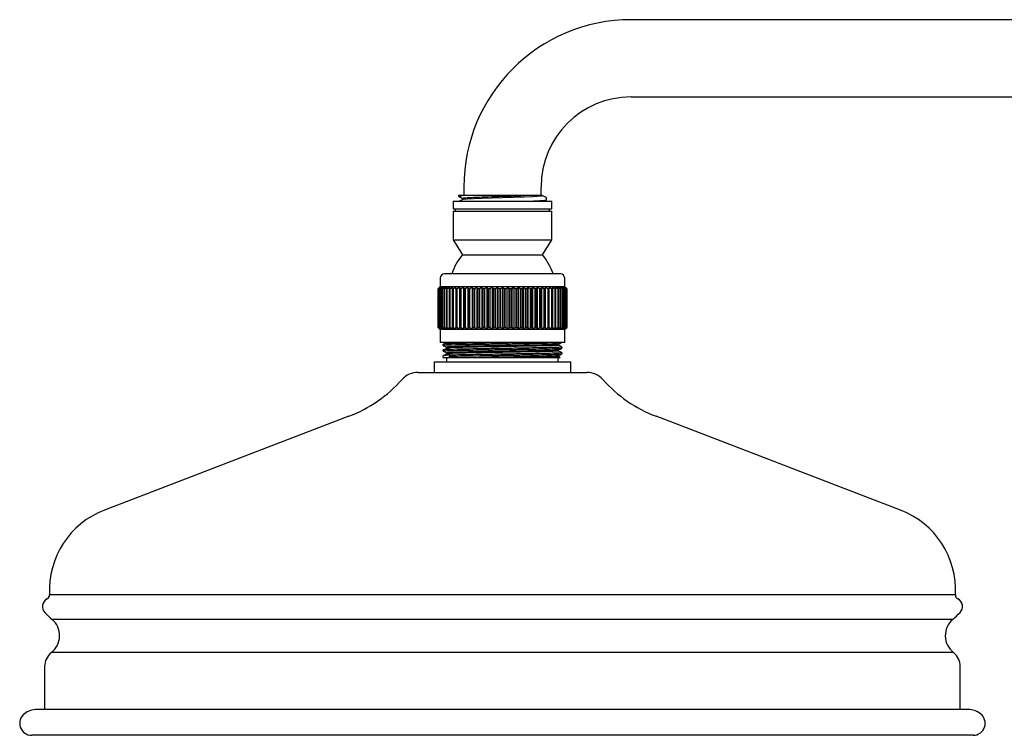
# Model space of a CAD drawing. Units: millimetres. Extents: x 3 to 3996, y 5 to 3995.
# Drawn here: x 539 to 769, y 2083 to 2250 of the extents above; entities that cross this region are included whole.
import ezdxf

# ---------------------------------------------------------------- set-up
doc = ezdxf.new("R2010")
doc.units = ezdxf.units.MM

msp = doc.modelspace()

# ---------------------------------------------------------------- linework, layer by layer
at = {"color": 7, "linetype": 'Continuous', "lineweight": 25}
for p, q in [((938.9, 2249.61), (681.9, 2249.61)), ((681.9, 2231.61), (938.9, 2231.61)), ((642.9, 2210.61), (642.9, 2208.61)), ((660.9, 2208.61), (660.9, 2210.61)), ((641.65, 2208.61), (641.65, 2208.49)), ((642.5, 2208.61), (641.65, 2208.61)), ((651.9, 2208.61), (642.9, 2208.61)), ((662.15, 2207.58), (662.15, 2208.1)), ((640.4, 2207.31), (640.4, 2205.56)), ((640.4, 2207.31), (663.4, 2207.31)), ((640.4, 2205.56), (663.4, 2205.56)), ((640.9, 2205.56), (640.9, 2204.96)), ((662.9, 2204.96), (662.9, 2205.56)), ((663.4, 2205.56), (663.4, 2207.31)), ((640.4, 2204.96), (640.4, 2198.31)), ((640.4, 2204.96), (663.4, 2204.96)), ((663.4, 2198.31), (663.4, 2204.96)), ((640.4, 2198.31), (642.6, 2194.81)), ((640.4, 2198.31), (663.4, 2198.31)), ((661.2, 2194.81), (663.4, 2198.31)), ((642.6, 2194.81), (661.2, 2194.81)), ((637.4, 2189.36), (637.4, 2187.36)), ((665.4, 2190.36), (638.4, 2190.36)), ((666.4, 2187.36), (666.4, 2189.36)), ((636.9, 2186.86), (636.98, 2186.94)), ((636.91, 2186.86), (636.9, 2186.86)), ((636.9, 2186.86), (636.9, 2177.86)), ((637.33, 2187.26), (636.91, 2186.86)), ((636.91, 2177.86), (636.91, 2186.86)), ((636.96, 2186.86), (637.33, 2187.26)), ((637.01, 2186.86), (636.96, 2186.86)), ((636.96, 2186.86), (636.96, 2177.86)), ((637.4, 2187.36), (636.98, 2186.94)), ((637.46, 2187.26), (637.01, 2186.86)), ((637.01, 2177.86), (637.01, 2186.86)), ((637.12, 2186.86), (637.46, 2187.26)), ((637.21, 2186.86), (637.12, 2186.86)), ((637.12, 2186.86), (637.12, 2177.86)), ((637.69, 2187.26), (637.21, 2186.86)), ((637.21, 2177.86), (637.21, 2186.86)), ((637.39, 2186.86), (637.69, 2187.26)), ((637.52, 2186.86), (637.39, 2186.86)), ((637.39, 2186.86), (637.39, 2177.86)), ((666.4, 2187.36), (637.4, 2187.36)), ((638.02, 2187.26), (637.52, 2186.86)), ((637.52, 2177.86), (637.52, 2186.86)), ((637.76, 2186.86), (638.02, 2187.26)), ((637.92, 2186.86), (637.76, 2186.86)), ((637.76, 2186.86), (637.76, 2177.86)), ((638.44, 2187.26), (637.92, 2186.86)), ((637.92, 2177.86), (637.92, 2186.86)), ((638.23, 2186.86), (638.44, 2187.26)), ((638.43, 2186.86), (638.23, 2186.86)), ((638.23, 2186.86), (638.23, 2177.86)), ((638.96, 2187.26), (638.43, 2186.86)), ((638.43, 2177.86), (638.43, 2186.86)), ((638.8, 2186.86), (638.96, 2187.26)), ((639.03, 2186.86), (638.8, 2186.86)), ((638.8, 2186.86), (638.8, 2177.86)), ((639.57, 2187.26), (639.03, 2186.86)), ((639.03, 2177.86), (639.03, 2186.86)), ((639.45, 2186.86), (639.57, 2187.26)), ((639.72, 2186.86), (639.45, 2186.86)), ((639.45, 2186.86), (639.45, 2177.86)), ((640.27, 2187.26), (639.72, 2186.86)), ((639.72, 2177.86), (639.72, 2186.86)), ((640.2, 2186.86), (640.27, 2187.26)), ((640.49, 2186.86), (640.2, 2186.86)), ((640.2, 2186.86), (640.2, 2177.86)), ((641.05, 2187.26), (640.49, 2186.86)), ((640.49, 2177.86), (640.49, 2186.86)), ((641.02, 2186.86), (641.05, 2187.26)), ((641.35, 2186.86), (641.02, 2186.86)), ((641.02, 2186.86), (641.02, 2177.86)), ((641.91, 2187.26), (641.35, 2186.86)), ((641.35, 2177.86), (641.35, 2186.86)), ((641.92, 2186.86), (641.91, 2187.26)), ((641.91, 2187.26), (641.91, 2177.46)), ((642.28, 2186.86), (641.92, 2186.86)), ((641.92, 2186.86), (641.92, 2177.86)), ((642.83, 2187.26), (642.28, 2186.86)), ((642.28, 2177.86), (642.28, 2186.86)), ((642.9, 2186.86), (642.83, 2187.26)), ((642.83, 2187.26), (642.83, 2177.46)), ((643.27, 2186.86), (642.9, 2186.86)), ((642.9, 2186.86), (642.9, 2177.86)), ((643.82, 2187.26), (643.27, 2186.86)), ((643.27, 2177.86), (643.27, 2186.86)), ((643.93, 2186.86), (643.82, 2187.26)), ((643.82, 2187.26), (643.82, 2177.46)), ((644.33, 2186.86), (643.93, 2186.86)), ((643.93, 2186.86), (643.93, 2177.86)), ((644.87, 2187.26), (644.33, 2186.86)), ((644.33, 2177.86), (644.33, 2186.86)), ((645.02, 2186.86), (644.87, 2187.26)), ((644.87, 2187.26), (644.87, 2177.46)), ((645.44, 2186.86), (645.02, 2186.86)), ((645.02, 2186.86), (645.02, 2177.86)), ((645.96, 2187.26), (645.44, 2186.86)), ((645.44, 2177.86), (645.44, 2186.86)), ((646.16, 2186.86), (645.96, 2187.26)), ((645.96, 2187.26), (645.96, 2177.46)), ((646.6, 2186.86), (646.16, 2186.86)), ((646.16, 2186.86), (646.16, 2177.86)), ((647.1, 2187.26), (646.6, 2186.86)), ((646.6, 2177.86), (646.6, 2186.86)), ((647.34, 2186.86), (647.1, 2187.26)), ((647.1, 2187.26), (647.1, 2177.46)), ((647.79, 2186.86), (647.34, 2186.86)), ((647.34, 2186.86), (647.34, 2177.86)), ((648.27, 2187.26), (647.79, 2186.86)), ((647.79, 2177.86), (647.79, 2186.86)), ((648.55, 2186.86), (648.27, 2187.26)), ((648.27, 2187.26), (648.27, 2177.46)), ((649.01, 2186.86), (648.55, 2186.86)), ((648.55, 2186.86), (648.55, 2177.86)), ((649.47, 2187.26), (649.01, 2186.86)), ((649.01, 2177.86), (649.01, 2186.86)), ((649.79, 2186.86), (649.47, 2187.26)), ((649.47, 2187.26), (649.47, 2177.46)), ((650.25, 2186.86), (649.79, 2186.86)), ((649.79, 2186.86), (649.79, 2177.86)), ((650.68, 2187.26), (650.25, 2186.86)), ((650.25, 2177.86), (650.25, 2186.86)), ((651.04, 2186.86), (650.68, 2187.26)), ((650.68, 2187.26), (650.68, 2177.46)), ((651.51, 2186.86), (651.04, 2186.86)), ((651.04, 2186.86), (651.04, 2177.86)), ((651.9, 2187.26), (651.51, 2186.86)), ((651.51, 2177.86), (651.51, 2186.86)), ((652.29, 2186.86), (651.9, 2187.26)), ((651.9, 2187.26), (651.9, 2177.46)), ((652.76, 2186.86), (652.29, 2186.86)), ((652.29, 2186.86), (652.29, 2177.86)), ((653.12, 2187.26), (652.76, 2186.86)), ((652.76, 2177.86), (652.76, 2186.86)), ((653.55, 2186.86), (653.12, 2187.26)), ((653.12, 2187.26), (653.12, 2177.46)), ((654.01, 2186.86), (653.55, 2186.86)), ((653.55, 2186.86), (653.55, 2177.86)), ((654.33, 2187.26), (654.01, 2186.86)), ((654.01, 2177.86), (654.01, 2186.86)), ((654.79, 2186.86), (654.33, 2187.26)), ((654.33, 2187.26), (654.33, 2177.46)), ((655.25, 2186.86), (654.79, 2186.86)), ((654.79, 2186.86), (654.79, 2177.86)), ((655.53, 2187.26), (655.25, 2186.86)), ((655.25, 2177.86), (655.25, 2186.86)), ((656.01, 2186.86), (655.53, 2187.26)), ((655.53, 2187.26), (655.53, 2177.46)), ((656.46, 2186.86), (656.01, 2186.86)), ((656.01, 2186.86), (656.01, 2177.86)), ((656.7, 2187.26), (656.46, 2186.86)), ((656.46, 2177.86), (656.46, 2186.86)), ((657.2, 2186.86), (656.7, 2187.26)), ((656.7, 2187.26), (656.7, 2177.46)), ((657.64, 2186.86), (657.2, 2186.86)), ((657.2, 2186.86), (657.2, 2177.86)), ((657.84, 2187.26), (657.64, 2186.86)), ((657.64, 2177.86), (657.64, 2186.86)), ((658.36, 2186.86), (657.84, 2187.26)), ((657.84, 2187.26), (657.84, 2177.46)), ((658.78, 2186.86), (658.36, 2186.86)), ((658.36, 2186.86), (658.36, 2177.86)), ((658.93, 2187.26), (658.78, 2186.86)), ((658.78, 2177.86), (658.78, 2186.86)), ((659.47, 2186.86), (658.93, 2187.26)), ((658.93, 2187.26), (658.93, 2177.46)), ((659.87, 2186.86), (659.47, 2186.86)), ((659.47, 2186.86), (659.47, 2177.86)), ((659.98, 2187.26), (659.87, 2186.86)), ((659.87, 2177.86), (659.87, 2186.86)), ((660.53, 2186.86), (659.98, 2187.26)), ((659.98, 2187.26), (659.98, 2177.46)), ((660.9, 2186.86), (660.53, 2186.86)), ((660.53, 2186.86), (660.53, 2177.86)), ((660.97, 2187.26), (660.9, 2186.86)), ((660.9, 2177.86), (660.9, 2186.86)), ((661.52, 2186.86), (660.97, 2187.26)), ((660.97, 2187.26), (660.97, 2177.46)), ((661.88, 2186.86), (661.52, 2186.86)), ((661.52, 2186.86), (661.52, 2177.86)), ((661.89, 2187.26), (661.88, 2186.86)), ((661.88, 2177.86), (661.88, 2186.86)), ((662.45, 2186.86), (661.89, 2187.26)), ((661.89, 2187.26), (661.89, 2177.46)), ((662.78, 2186.86), (662.45, 2186.86)), ((662.45, 2186.86), (662.45, 2177.86)), ((663.31, 2186.86), (662.75, 2187.26)), ((662.75, 2187.26), (662.78, 2186.86)), ((662.78, 2177.86), (662.78, 2186.86)), ((663.61, 2186.86), (663.31, 2186.86)), ((663.31, 2186.86), (663.31, 2177.86)), ((664.08, 2186.86), (663.53, 2187.26)), ((663.53, 2187.26), (663.61, 2186.86)), ((663.61, 2177.86), (663.61, 2186.86)), ((664.35, 2186.86), (664.08, 2186.86)), ((664.08, 2186.86), (664.08, 2177.86)), ((664.77, 2186.86), (664.23, 2187.26)), ((664.23, 2187.26), (664.35, 2186.86)), ((664.35, 2177.86), (664.35, 2186.86)), ((665.01, 2186.86), (664.77, 2186.86)), ((664.77, 2186.86), (664.77, 2177.86)), ((665.37, 2186.86), (664.84, 2187.26)), ((664.84, 2187.26), (665.01, 2186.86)), ((665.01, 2177.86), (665.01, 2186.86)), ((665.88, 2186.86), (665.36, 2187.26)), ((665.36, 2187.26), (665.57, 2186.86)), ((665.57, 2186.86), (665.37, 2186.86)), ((665.37, 2186.86), (665.37, 2177.86)), ((665.57, 2177.86), (665.57, 2186.86)), ((666.28, 2186.86), (665.79, 2187.26)), ((665.79, 2187.26), (666.04, 2186.86)), ((666.04, 2186.86), (665.88, 2186.86)), ((665.88, 2186.86), (665.88, 2177.86)), ((666.04, 2177.86), (666.04, 2186.86)), ((666.59, 2186.86), (666.12, 2187.26)), ((666.12, 2187.26), (666.41, 2186.86)), ((666.41, 2186.86), (666.28, 2186.86)), ((666.28, 2186.86), (666.28, 2177.86)), ((666.79, 2186.86), (666.34, 2187.26)), ((666.34, 2187.26), (666.68, 2186.86)), ((666.82, 2186.94), (666.4, 2187.36)), ((666.41, 2177.86), (666.41, 2186.86)), ((666.89, 2186.86), (666.47, 2187.26)), ((666.47, 2187.26), (666.84, 2186.86)), ((666.68, 2186.86), (666.59, 2186.86)), ((666.59, 2186.86), (666.59, 2177.86)), ((666.68, 2177.86), (666.68, 2186.86)), ((666.84, 2186.86), (666.79, 2186.86)), ((666.79, 2186.86), (666.79, 2177.86)), ((666.82, 2186.94), (666.9, 2186.86)), ((666.84, 2177.86), (666.84, 2186.86)), ((666.9, 2186.86), (666.89, 2186.86)), ((666.89, 2186.86), (666.89, 2177.86)), ((666.9, 2177.86), (666.9, 2186.86)), ((636.98, 2177.78), (636.9, 2177.86)), ((636.9, 2177.86), (636.91, 2177.86)), ((636.91, 2177.86), (637.33, 2177.46)), ((637.33, 2177.46), (636.96, 2177.86)), ((636.96, 2177.86), (637.01, 2177.86)), ((636.98, 2177.78), (637.4, 2177.36)), ((637.01, 2177.86), (637.46, 2177.46)), ((637.46, 2177.46), (637.12, 2177.86)), ((637.12, 2177.86), (637.21, 2177.86)), ((637.21, 2177.86), (637.69, 2177.46)), ((637.69, 2177.46), (637.39, 2177.86)), ((637.39, 2177.86), (637.52, 2177.86)), ((637.52, 2177.86), (638.02, 2177.46)), ((638.02, 2177.46), (637.76, 2177.86)), ((637.76, 2177.86), (637.92, 2177.86)), ((637.92, 2177.86), (638.44, 2177.46)), ((638.44, 2177.46), (638.23, 2177.86)), ((638.23, 2177.86), (638.43, 2177.86)), ((638.43, 2177.86), (638.96, 2177.46)), ((638.96, 2177.46), (638.8, 2177.86)), ((638.8, 2177.86), (639.03, 2177.86)), ((639.03, 2177.86), (639.57, 2177.46)), ((639.57, 2177.46), (639.45, 2177.86)), ((639.45, 2177.86), (639.72, 2177.86)), ((639.72, 2177.86), (640.27, 2177.46)), ((640.27, 2177.46), (640.2, 2177.86)), ((640.2, 2177.86), (640.49, 2177.86)), ((640.49, 2177.86), (641.05, 2177.46)), ((641.05, 2177.46), (641.02, 2177.86)), ((641.02, 2177.86), (641.35, 2177.86)), ((641.35, 2177.86), (641.91, 2177.46)), ((641.91, 2177.46), (641.92, 2177.86)), ((641.92, 2177.86), (642.28, 2177.86)), ((642.28, 2177.86), (642.83, 2177.46)), ((642.83, 2177.46), (642.9, 2177.86)), ((642.9, 2177.86), (643.27, 2177.86)), ((643.27, 2177.86), (643.82, 2177.46)), ((643.82, 2177.46), (643.93, 2177.86)), ((643.93, 2177.86), (644.33, 2177.86)), ((644.33, 2177.86), (644.87, 2177.46)), ((644.87, 2177.46), (645.02, 2177.86)), ((645.02, 2177.86), (645.44, 2177.86)), ((645.44, 2177.86), (645.96, 2177.46)), ((645.96, 2177.46), (646.16, 2177.86)), ((646.16, 2177.86), (646.6, 2177.86)), ((646.6, 2177.86), (647.1, 2177.46)), ((647.1, 2177.46), (647.34, 2177.86)), ((647.34, 2177.86), (647.79, 2177.86)), ((647.79, 2177.86), (648.27, 2177.46)), ((648.27, 2177.46), (648.55, 2177.86)), ((648.55, 2177.86), (649.01, 2177.86)), ((649.01, 2177.86), (649.47, 2177.46)), ((649.47, 2177.46), (649.79, 2177.86)), ((649.79, 2177.86), (650.25, 2177.86)), ((650.25, 2177.86), (650.68, 2177.46)), ((650.68, 2177.46), (651.04, 2177.86)), ((651.04, 2177.86), (651.51, 2177.86)), ((651.51, 2177.86), (651.9, 2177.46)), ((651.9, 2177.46), (652.29, 2177.86)), ((652.29, 2177.86), (652.76, 2177.86)), ((652.76, 2177.86), (653.12, 2177.46)), ((653.12, 2177.46), (653.55, 2177.86)), ((653.55, 2177.86), (654.01, 2177.86)), ((654.01, 2177.86), (654.33, 2177.46)), ((654.33, 2177.46), (654.79, 2177.86)), ((654.79, 2177.86), (655.25, 2177.86)), ((655.25, 2177.86), (655.53, 2177.46)), ((655.53, 2177.46), (656.01, 2177.86)), ((656.01, 2177.86), (656.46, 2177.86)), ((656.46, 2177.86), (656.7, 2177.46)), ((656.7, 2177.46), (657.2, 2177.86)), ((657.2, 2177.86), (657.64, 2177.86)), ((657.64, 2177.86), (657.84, 2177.46)), ((657.84, 2177.46), (658.36, 2177.86)), ((658.36, 2177.86), (658.78, 2177.86)), ((658.78, 2177.86), (658.93, 2177.46)), ((658.93, 2177.46), (659.47, 2177.86)), ((659.47, 2177.86), (659.87, 2177.86)), ((659.87, 2177.86), (659.98, 2177.46)), ((659.98, 2177.46), (660.53, 2177.86)), ((660.53, 2177.86), (660.9, 2177.86)), ((660.9, 2177.86), (660.97, 2177.46)), ((660.97, 2177.46), (661.52, 2177.86)), ((661.52, 2177.86), (661.88, 2177.86)), ((661.88, 2177.86), (661.89, 2177.46)), ((661.89, 2177.46), (662.45, 2177.86)), ((662.45, 2177.86), (662.78, 2177.86)), ((662.78, 2177.86), (662.75, 2177.46)), ((662.75, 2177.46), (663.31, 2177.86)), ((663.31, 2177.86), (663.61, 2177.86)), ((663.61, 2177.86), (663.53, 2177.46)), ((663.53, 2177.46), (664.08, 2177.86)), ((664.08, 2177.86), (664.35, 2177.86)), ((664.35, 2177.86), (664.23, 2177.46)), ((664.23, 2177.46), (664.77, 2177.86)), ((664.77, 2177.86), (665.01, 2177.86)), ((665.01, 2177.86), (664.84, 2177.46)), ((664.84, 2177.46), (665.37, 2177.86)), ((665.57, 2177.86), (665.36, 2177.46)), ((665.36, 2177.46), (665.88, 2177.86)), ((665.37, 2177.86), (665.57, 2177.86)), ((666.04, 2177.86), (665.79, 2177.46)), ((665.79, 2177.46), (666.28, 2177.86)), ((665.88, 2177.86), (666.04, 2177.86)), ((666.41, 2177.86), (666.12, 2177.46)), ((666.12, 2177.46), (666.59, 2177.86)), ((666.28, 2177.86), (666.41, 2177.86)), ((666.68, 2177.86), (666.34, 2177.46)), ((666.34, 2177.46), (666.79, 2177.86)), ((666.4, 2177.36), (666.82, 2177.77)), ((666.84, 2177.86), (666.47, 2177.46)), ((666.47, 2177.46), (666.89, 2177.86)), ((666.59, 2177.86), (666.68, 2177.86)), ((666.79, 2177.86), (666.84, 2177.86)), ((666.9, 2177.86), (666.82, 2177.77)), ((666.89, 2177.86), (666.9, 2177.86)), ((637.4, 2177.36), (637.4, 2174.36)), ((666.4, 2177.36), (637.4, 2177.36)), ((666.4, 2174.36), (666.4, 2177.36)), ((666.4, 2174.36), (637.4, 2174.36)), ((638.03, 2173.97), (638.03, 2173.73)), ((638.86, 2173.29), (638.86, 2173.07)), ((664.95, 2173.74), (664.95, 2173.96)), ((665.78, 2173.06), (665.78, 2173.31)), ((638.03, 2172.64), (638.03, 2172.39)), ((638.03, 2171.3), (638.03, 2170.86)), ((638.03, 2170.86), (639.49, 2170.86)), ((638.86, 2171.96), (638.86, 2171.73)), ((638.9, 2170.86), (638.9, 2169.86)), ((639.99, 2170.86), (639.49, 2171.15)), ((639.49, 2171.15), (639.49, 2170.86)), ((639.49, 2170.86), (639.99, 2170.86)), ((664.9, 2169.86), (664.9, 2170.86)), ((665.32, 2170.87), (664.94, 2171.07)), ((664.95, 2172.4), (664.95, 2172.62)), ((664.95, 2171.07), (664.95, 2171.29)), ((665.78, 2171.72), (665.78, 2171.97)), ((636, 2169.86), (636, 2167.41)), ((636, 2169.86), (667.77, 2169.86)), ((667.77, 2169.86), (667.8, 2169.86)), ((667.8, 2167.41), (667.8, 2169.86)), ((632.24, 2167.41), (671.56, 2167.41)), ((616.1, 2157.17), (559.15, 2135.31)), ((744.65, 2135.31), (687.7, 2157.17)), ((757.46, 2115.56), (546.35, 2115.56)), ((756.83, 2109.81), (546.98, 2109.81)), ((757, 2102.11), (546.8, 2102.11)), ((545.2, 2098.81), (545.2, 2088.81)), ((758.6, 2088.81), (758.6, 2098.81)), ((760.4, 2088.81), (543.4, 2088.81)), ((761.6, 2082.81), (542.2, 2082.81))]:
    msp.add_line(p, q, dxfattribs=at)
at = {"color": 7, "linetype": 'Continuous', "lineweight": 25, "flags": 128}
msp.add_lwpolyline([(642.71, 2207.71), (642.81, 2207.75), (643.67, 2207.83), (645.12, 2207.91), (647.07, 2207.98), (649.38, 2208.06), (651.86, 2208.14), (654.36, 2208.22), (656.86, 2208.3), (658.95, 2208.39), (660, 2208.45), (661, 2208.53), (661.18, 2208.61), (661.18, 2208.61)], dxfattribs=at)
at = {"color": 7, "linetype": 'Continuous', "lineweight": 25}
for centre, radius, start, end in [((681.9, 2210.61), 39, 90, 180), ((681.9, 2210.61), 21, 90, 180), ((652.42, 2186.41), 12.92, 139.4691, 162.2165), ((651.38, 2186.41), 12.92, 17.7835, 40.5309), ((638.4, 2189.36), 1, 90, 180), ((665.4, 2189.36), 1, 0, 90), ((632.24, 2162.41), 5, 90, 138.2525), ((671.56, 2162.41), 5, 41.7475, 90), ((604.63, 2187.04), 32, 291, 318.2525), ((699.17, 2187.04), 32, 221.7475, 249), ((566.32, 2116.64), 20, 111, 183.0802), ((737.49, 2116.64), 20, 356.9198, 69), ((545.35, 2115.51), 1, 296.8167, 3.0802), ((758.45, 2115.51), 1, 176.9198, 243.1833), ((546.7, 2112.83), 2, 116.8167, 223.6281), ((757.1, 2112.83), 2, 316.3719, 63.1833), ((563.35, 2128.7), 25, 223.6281, 229.085), ((740.45, 2128.7), 25, 310.915, 316.3719), ((543.7, 2106.03), 5, 308.285, 49.085), ((760.1, 2106.03), 5, 130.915, 231.715), ((549.4, 2098.81), 4.2, 128.285, 180), ((754.4, 2098.81), 4.2, 0, 51.715), ((543.4, 2084.01), 4.8, 90, 126.8699), ((760.4, 2084.01), 4.8, 53.1301, 90), ((542.2, 2085.61), 2.8, 126.8699, 270), ((761.6, 2085.61), 2.8, 270, 53.1301)]:
    msp.add_arc(centre, radius, start, end, dxfattribs=at)
for points, knots in [([(641.67, 2208.47), (641.83, 2208.39), (642.14, 2208.23), (642.45, 2208.06), (642.61, 2207.98)], [0, 0, 0, 0, 0.50899, 1, 1, 1, 1]), ([(641.69, 2208.49), (641.74, 2208.52), (641.81, 2208.55), (642.33, 2208.59), (642.5, 2208.61)], [0, 0, 0, 0, 0.671888, 1, 1, 1, 1]), ([(642.63, 2207.71), (642.47, 2207.62), (642.21, 2207.49), (641.96, 2207.36), (641.86, 2207.31)], [0, 0, 0, 0, 0.628421, 1, 1, 1, 1]), ([(656.94, 2208.61), (656.16, 2208.61), (654.58, 2208.61), (651.67, 2208.61), (648.57, 2208.61), (645.59, 2208.61), (643.59, 2208.61), (642.77, 2208.61), (642.5, 2208.61)], [0, 0, 0, 0, 0.162609, 0.325096, 0.515145, 0.706612, 0.903572, 1, 1, 1, 1]), ([(642.61, 2207.99), (642.61, 2207.94), (642.61, 2207.84), (642.61, 2207.74), (642.61, 2207.7)], [0, 0, 0, 0, 0.514481, 1, 1, 1, 1]), ([(642.67, 2207.99), (642.68, 2208.01), (642.72, 2208.06), (643.58, 2208.13), (645.04, 2208.21), (647.23, 2208.3), (649.17, 2208.36), (651.27, 2208.42), (653.24, 2208.49), (655.47, 2208.55), (656.61, 2208.6), (656.94, 2208.61)], [0, 0, 0, 0, 0.097724, 0.225099, 0.350858, 0.477901, 0.647067, 0.656422, 0.799429, 0.940929, 1, 1, 1, 1]), ([(661.18, 2208.61), (661.11, 2208.61), (660.94, 2208.61), (659.62, 2208.61), (658.04, 2208.61), (657.06, 2208.61), (656.94, 2208.61)], [0, 0, 0, 0, 0.262547, 0.608687, 0.954828, 1, 1, 1, 1]), ([(657.73, 2207.31), (658.04, 2207.32), (659.25, 2207.36), (660.75, 2207.43), (661.99, 2207.51), (662.05, 2207.56), (662.07, 2207.58)], [0, 0, 0, 0, 0.111527, 0.428666, 0.74724, 1, 1, 1, 1]), ([(662.14, 2208.11), (661.98, 2208.19), (661.66, 2208.36), (661.34, 2208.53), (661.18, 2208.61)], [0, 0, 0, 0, 0.500029, 1, 1, 1, 1]), ([(661.64, 2207.31), (661.64, 2207.31), (661.81, 2207.4), (661.98, 2207.49), (662.14, 2207.57)], [0, 0, 0, 0, 0.042987, 1, 1, 1, 1]), ([(638.03, 2173.72), (638.17, 2173.65), (638.45, 2173.5), (638.74, 2173.35), (638.88, 2173.28)], [0, 0, 0, 0, 0.509085, 1, 1, 1, 1]), ([(655.15, 2174.36), (654.97, 2174.36), (653.67, 2174.33), (651, 2174.29), (647.43, 2174.24), (644.13, 2174.18), (641.37, 2174.13), (639.35, 2174.07), (638.17, 2174.02), (638.13, 2173.99), (638.11, 2173.97)], [0, 0, 0, 0, 0.0221499, 0.1661014, 0.3100105, 0.4564403, 0.600392, 0.7443009, 0.8907306, 1, 1, 1, 1]), ([(638.11, 2173.73), (638.13, 2173.74), (638.17, 2173.77), (638.94, 2173.81), (640.02, 2173.84), (641.38, 2173.88), (644.14, 2173.93), (647.43, 2173.99), (651.03, 2174.05), (654.68, 2174.1), (658.15, 2174.16), (661.19, 2174.21), (663.57, 2174.27), (665.07, 2174.32), (665.36, 2174.35), (665.47, 2174.36)], [0, 0, 0, 0, 0.066531, 0.15555, 0.155601, 0.243083, 0.330601, 0.41962, 0.507102, 0.59462, 0.68364, 0.771122, 0.858639, 0.947659, 1, 1, 1, 1]), ([(665.69, 2173.31), (665.72, 2173.3), (665.85, 2173.28), (665.16, 2173.24), (663.6, 2173.18), (661.18, 2173.13), (658.14, 2173.07), (654.68, 2173.01), (651.02, 2172.96), (647.43, 2172.9), (644.14, 2172.85), (641.37, 2172.79), (639.35, 2172.74), (638.17, 2172.68), (638.13, 2172.65), (638.11, 2172.64)], [0, 0, 0, 0, 0.019941, 0.10278, 0.18707, 0.269935, 0.352774, 0.437064, 0.51993, 0.602768, 0.687058, 0.769924, 0.852762, 0.937052, 1, 1, 1, 1]), ([(638.11, 2172.39), (638.13, 2172.4), (638.17, 2172.44), (638.94, 2172.47), (640.02, 2172.51), (641.38, 2172.54), (644.14, 2172.6), (647.43, 2172.66), (651.03, 2172.71), (654.68, 2172.76), (658.15, 2172.82), (661.18, 2172.88), (663.61, 2172.93), (665.16, 2172.99), (665.85, 2173.03), (665.72, 2173.05), (665.69, 2173.06)], [0, 0, 0, 0, 0.062996, 0.147287, 0.147335, 0.23017, 0.313039, 0.397329, 0.480164, 0.563033, 0.647323, 0.730158, 0.813027, 0.897317, 0.980152, 1, 1, 1, 1]), ([(639.33, 2174.36), (639.2, 2174.32), (638.79, 2174.21), (638.47, 2174.09), (638.25, 2174.01)], [0, 0, 0, 0, 0.314389, 1, 1, 1, 1]), ([(639.77, 2173.15), (639.49, 2173.07), (638.92, 2172.91), (638.47, 2172.75), (638.25, 2172.68)], [0, 0, 0, 0, 0.501581, 1, 1, 1, 1]), ([(664.89, 2173.96), (664.9, 2173.95), (665.01, 2173.93), (664.35, 2173.89), (662.91, 2173.84), (660.62, 2173.78), (657.77, 2173.73), (654.51, 2173.67), (651.07, 2173.61), (647.69, 2173.56), (644.6, 2173.5), (642, 2173.45), (640.1, 2173.39), (638.99, 2173.34), (638.95, 2173.31), (638.94, 2173.29)], [0, 0, 0, 0, 0.012604, 0.09606, 0.18098, 0.264464, 0.34792, 0.43284, 0.516324, 0.59978, 0.6847, 0.768184, 0.85164, 0.936559, 1, 1, 1, 1]), ([(664.87, 2173.74), (664.89, 2173.73), (665.02, 2173.71), (664.36, 2173.67), (662.9, 2173.61), (660.62, 2173.56), (657.77, 2173.5), (654.51, 2173.45), (651.07, 2173.39), (647.69, 2173.34), (644.6, 2173.28), (642, 2173.22), (640.1, 2173.17), (638.99, 2173.12), (638.95, 2173.08), (638.94, 2173.07)], [0, 0, 0, 0, 0.019941, 0.102779, 0.18707, 0.269935, 0.352773, 0.437064, 0.519929, 0.602767, 0.687058, 0.769923, 0.852761, 0.937051, 1, 1, 1, 1]), ([(664.94, 2173.96), (665.08, 2174.03), (665.33, 2174.16), (665.59, 2174.29), (665.71, 2174.36)], [0, 0, 0, 0, 0.541862, 1, 1, 1, 1]), ([(665.77, 2173.31), (665.63, 2173.38), (665.35, 2173.53), (665.08, 2173.67), (664.94, 2173.75)], [0, 0, 0, 0, 0.497446, 1, 1, 1, 1]), ([(664.94, 2172.62), (665.08, 2172.69), (665.35, 2172.83), (665.63, 2172.98), (665.77, 2173.05)], [0, 0, 0, 0, 0.503306, 1, 1, 1, 1]), ([(638.03, 2172.38), (638.17, 2172.31), (638.44, 2172.17), (638.74, 2172.02), (638.88, 2171.95)], [0, 0, 0, 0, 0.511095, 1, 1, 1, 1]), ([(665.69, 2171.97), (665.72, 2171.97), (665.85, 2171.94), (665.16, 2171.9), (663.61, 2171.84), (661.18, 2171.79), (658.15, 2171.74), (654.68, 2171.68), (651.02, 2171.62), (647.43, 2171.57), (644.14, 2171.51), (641.37, 2171.46), (639.35, 2171.4), (638.17, 2171.35), (638.13, 2171.32), (638.11, 2171.3)], [0, 0, 0, 0, 0.019895, 0.102731, 0.187022, 0.269889, 0.352725, 0.437016, 0.519883, 0.602719, 0.68701, 0.769877, 0.852713, 0.937004, 1, 1, 1, 1]), ([(639.77, 2171.81), (639.49, 2171.74), (638.93, 2171.58), (638.47, 2171.42), (638.25, 2171.34)], [0, 0, 0, 0, 0.503545, 1, 1, 1, 1]), ([(664.89, 2172.62), (664.9, 2172.62), (665.01, 2172.6), (664.36, 2172.56), (662.91, 2172.5), (660.62, 2172.44), (657.77, 2172.39), (654.51, 2172.33), (651.08, 2172.28), (647.7, 2172.22), (644.6, 2172.17), (642, 2172.11), (640.1, 2172.06), (638.99, 2172), (638.95, 2171.97), (638.94, 2171.96)], [0, 0, 0, 0, 0.012537, 0.095994, 0.180915, 0.264402, 0.347859, 0.43278, 0.516267, 0.599724, 0.684645, 0.768132, 0.851588, 0.93651, 1, 1, 1, 1]), ([(664.87, 2172.4), (664.89, 2172.4), (665.02, 2172.38), (664.36, 2172.33), (662.91, 2172.28), (660.62, 2172.22), (657.77, 2172.17), (654.51, 2172.11), (651.08, 2172.06), (647.7, 2172), (644.6, 2171.94), (642, 2171.89), (640.1, 2171.83), (638.99, 2171.78), (638.95, 2171.75), (638.94, 2171.73)], [0, 0, 0, 0, 0.0198943, 0.102731, 0.1870215, 0.2698884, 0.3527249, 0.4370155, 0.5198826, 0.6027189, 0.6870094, 0.7698767, 0.8527128, 0.9370034, 1, 1, 1, 1]), ([(639.49, 2171.15), (640.1, 2171.17), (641.34, 2171.21), (644.15, 2171.26), (647.43, 2171.32), (651.03, 2171.37), (654.68, 2171.43), (658.15, 2171.49), (661.18, 2171.54), (663.61, 2171.6), (665.16, 2171.65), (665.85, 2171.69), (665.72, 2171.72), (665.69, 2171.72)], [0, 0, 0, 0, 0.097148, 0.194336, 0.293191, 0.390339, 0.487527, 0.586383, 0.683531, 0.780719, 0.879574, 0.976723, 1, 1, 1, 1]), ([(639.99, 2170.86), (640.35, 2170.86), (641.42, 2170.86), (643.53, 2170.86), (645.46, 2170.86), (646.16, 2170.86)], [0, 0, 0, 0, 0.240368, 0.725727, 1, 1, 1, 1]), ([(664.89, 2171.28), (664.9, 2171.28), (665.01, 2171.26), (664.36, 2171.22), (662.91, 2171.16), (660.63, 2171.11), (657.77, 2171.05), (654.51, 2171), (651.08, 2170.94), (648.25, 2170.9), (646.69, 2170.87), (646.16, 2170.86)], [0, 0, 0, 0, 0.0194093, 0.1493047, 0.2814825, 0.4114304, 0.5413255, 0.6735033, 0.8034515, 0.9333463, 1, 1, 1, 1]), ([(646.16, 2170.86), (646.29, 2170.86), (646.96, 2170.86), (648.79, 2170.86), (651.33, 2170.86), (653.99, 2170.86), (656.53, 2170.86), (658.15, 2170.86), (659.13, 2170.86)], [0, 0, 0, 0, 0.032791, 0.164244, 0.429063, 0.590861, 0.752659, 1, 1, 1, 1]), ([(664.87, 2171.07), (664.89, 2171.06), (665.02, 2171.04), (664.36, 2171), (662.9, 2170.94), (661, 2170.89), (659.61, 2170.87), (659.13, 2170.86)], [0, 0, 0, 0, 0.063399, 0.328007, 0.597264, 0.861978, 1, 1, 1, 1]), ([(659.13, 2170.86), (659.7, 2170.86), (661.41, 2170.86), (663.22, 2170.86), (664.51, 2170.86), (665.12, 2170.86), (665.38, 2170.86), (665.33, 2170.86), (665.32, 2170.86)], [0, 0, 0, 0, 0.153823, 0.464343, 0.628565, 0.797549, 0.961765, 1, 1, 1, 1]), ([(665.77, 2171.98), (665.63, 2172.05), (665.35, 2172.19), (665.08, 2172.34), (664.94, 2172.41)], [0, 0, 0, 0, 0.496799, 1, 1, 1, 1]), ([(664.94, 2171.28), (665.08, 2171.36), (665.35, 2171.5), (665.63, 2171.64), (665.77, 2171.71)], [0, 0, 0, 0, 0.5039761, 1, 1, 1, 1])]:
    msp.add_open_spline(points, degree=3, knots=knots, dxfattribs=at)

doc.saveas('drawing.dxf')
